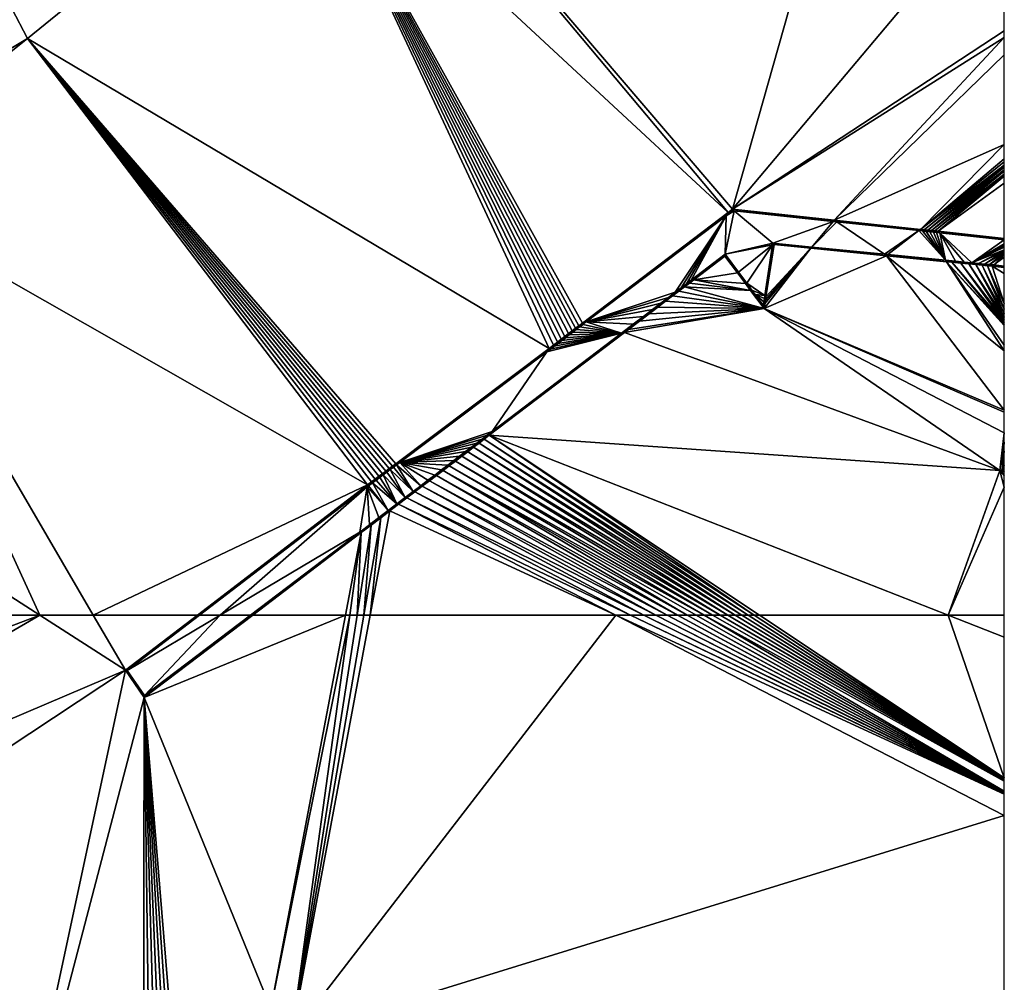
# Model space of a CAD drawing. Extents: x 1988 to 3037, y -3000 to -1952.
# Drawn here: x 2421 to 2500, y -2904 to -2827 of the extents above; entities that cross this region are included whole.
import ezdxf

# ---------------------------------------------------------------- set-up
doc = ezdxf.new("R2010")
doc.units = 0
doc.header["$MEASUREMENT"] = 0
doc.layers.add('Terraen', color=33, linetype='Continuous')
doc.layers.add('Terraen_vand', color=33, linetype='Continuous')

# ---------------------------------------------------------------- blocks, each defined once
blk = doc.blocks.new('1km_6222_575_Flyttet_X-573000m_Y-6225000m_ACAD_1_FMEBLOCK41')
at = {"layer": 'Terraen', "color": 9, "true_color": 0xbbbbbb}
for points in [[(40.657, -29.91, 0), (53.379, 15.047, 0), (10.456, 5.466, 0.434)], [(40.333, -30.156, 0), (10.456, 5.466, 0.434), (6.024, 1.65, 0.49)], [(40.657, -29.91, 0), (10.456, 5.466, 0.434), (40.333, -30.156, 0)], [(-15.95, -16.199, 0.631), (6.024, 1.65, 0.49), (-17.21, -13.791, 0.58)], [(25.944, -41.08, 0), (6.024, 1.65, 0.49), (-15.95, -16.199, 0.631)], [(28.613, -39.056, 0), (40.333, -30.156, 0), (6.024, 1.65, 0.49)], [(28.336, -39.265, 0), (28.613, -39.056, 0), (6.024, 1.65, 0.49)], [(28.071, -39.467, 0), (28.336, -39.265, 0), (6.024, 1.65, 0.49)], [(27.794, -39.677, 0), (28.071, -39.467, 0), (6.024, 1.65, 0.49)], [(27.503, -39.898, 0), (27.794, -39.677, 0), (6.024, 1.65, 0.49)], [(27.199, -40.129, 0), (27.503, -39.898, 0), (6.024, 1.65, 0.49)], [(26.907, -40.351, 0), (27.199, -40.129, 0), (6.024, 1.65, 0.49)], [(26.602, -40.582, 0), (26.907, -40.351, 0), (6.024, 1.65, 0.49)], [(26.282, -40.825, 0), (6.024, 1.65, 0.49), (25.944, -41.08, 0)], [(26.282, -40.825, 0), (26.602, -40.582, 0), (6.024, 1.65, 0.49)], [(-32.087, -25.838, 0.561), (-15.95, -16.199, 0.631), (-17.21, -13.791, 0.58)], [(-32.087, -25.838, 0.561), (-30.784, -28.038, 0.538), (-15.95, -16.199, 0.631)], [(11.36, -52.041, 0), (-15.95, -16.199, 0.631), (-30.784, -28.038, 0.538)], [(13.624, -50.34, 0), (25.944, -41.08, 0), (-15.95, -16.199, 0.631)], [(13.361, -50.537, 0), (13.624, -50.34, 0), (-15.95, -16.199, 0.631)], [(13.102, -50.731, 0), (13.361, -50.537, 0), (-15.95, -16.199, 0.631)], [(12.832, -50.935, 0), (13.102, -50.731, 0), (-15.95, -16.199, 0.631)], [(12.55, -51.147, 0), (12.832, -50.935, 0), (-15.95, -16.199, 0.631)], [(12.272, -51.356, 0), (12.55, -51.147, 0), (-15.95, -16.199, 0.631)], [(11.982, -51.574, 0), (12.272, -51.356, 0), (-15.95, -16.199, 0.631)], [(11.678, -51.802, 0), (11.982, -51.574, 0), (-15.95, -16.199, 0.631)], [(11.36, -52.041, 0), (11.678, -51.802, 0), (-15.95, -16.199, 0.631)], [(-14.964, -62.5, 0.075), (-30.784, -28.038, 0.538), (-47.638, -41.488, 0.434)], [(-14.964, -62.5, 0.075), (-10.666, -62.5, 0.061), (-30.784, -28.038, 0.538)], [(-10.666, -62.5, 0.061), (11.36, -52.041, 0), (-30.784, -28.038, 0.538)], [(40.806, -30.034, 0.669), (40.08, -33.527, 0.582), (43.912, -32.631, 0.584)], [(40.806, -30.034, 0.669), (40.151, -30.43, 0.669), (40.08, -33.527, 0.582)], [(40.413, -30.231, 0.668), (40.151, -30.43, 0.669), (40.806, -30.034, 0.669)], [(40.657, -29.91, 0), (40.333, -30.156, 0), (40.688, -30.022, 0.667)], [(40.413, -30.231, 0.668), (40.688, -30.022, 0.667), (40.333, -30.156, 0)], [(40.413, -30.231, 0.668), (40.806, -30.034, 0.669), (40.688, -30.022, 0.667)], [(40.657, -29.91, 0), (40.806, -30.034, 0.669), (48.845, -30.784, 0)], [(40.657, -29.91, 0), (40.688, -30.022, 0.667), (40.806, -30.034, 0.669)], [(40.806, -30.034, 0.669), (48.747, -30.882, 0.78), (48.845, -30.784, 0)], [(40.806, -30.034, 0.669), (43.912, -32.631, 0.584), (48.747, -30.882, 0.78)], [(28.613, -39.056, 0), (28.93, -38.95, 0.7), (40.333, -30.156, 0)], [(28.93, -38.95, 0.7), (40.151, -30.43, 0.669), (40.333, -30.156, 0)], [(36.066, -36.578, 0.577), (40.151, -30.43, 0.669), (28.93, -38.95, 0.7)], [(36.066, -36.578, 0.577), (36.553, -36.208, 0.578), (40.151, -30.43, 0.669)], [(36.553, -36.208, 0.578), (36.978, -35.884, 0.578), (40.151, -30.43, 0.669)], [(36.978, -35.884, 0.578), (37.35, -35.602, 0.579), (40.151, -30.43, 0.669)], [(40.151, -30.43, 0.669), (37.35, -35.602, 0.579), (40.08, -33.527, 0.582)], [(40.413, -30.231, 0.668), (40.333, -30.156, 0), (40.151, -30.43, 0.669)], [(48.845, -30.784, 0), (48.747, -30.882, 0.78), (49.036, -30.913, 0.784)], [(48.845, -30.784, 0), (49.036, -30.913, 0.784), (55.765, -31.524, 0)], [(43.912, -32.631, 0.584), (47.034, -32.939, 0.647), (48.747, -30.882, 0.78)], [(49.036, -30.913, 0.784), (48.747, -30.882, 0.78), (47.034, -32.939, 0.647)], [(52.881, -33.517, 0.764), (49.036, -30.913, 0.784), (47.034, -32.939, 0.647)], [(55.629, -31.618, 0.876), (55.765, -31.524, 0), (49.036, -30.913, 0.784)], [(52.881, -33.517, 0.764), (55.629, -31.618, 0.876), (49.036, -30.913, 0.784)], [(52.881, -33.517, 0.764), (53.158, -33.544, 0.769), (55.629, -31.618, 0.876)], [(55.629, -31.618, 0.876), (53.158, -33.544, 0.769), (57.781, -34.001, 0.862)], [(55.629, -31.618, 0.876), (55.935, -31.65, 0.88), (55.765, -31.524, 0)], [(55.629, -31.618, 0.876), (57.781, -34.001, 0.862), (55.935, -31.65, 0.88)], [(55.765, -31.524, 0), (55.935, -31.65, 0.88), (56.067, -31.556, 0)], [(55.935, -31.65, 0.88), (56.222, -31.681, 0.884), (56.067, -31.556, 0)], [(56.067, -31.556, 0), (56.222, -31.681, 0.884), (56.35, -31.586, 0)], [(56.222, -31.681, 0.884), (56.521, -31.713, 0.888), (56.35, -31.586, 0)], [(56.35, -31.586, 0), (56.521, -31.713, 0.888), (56.645, -31.618, 0)], [(56.521, -31.713, 0.888), (56.802, -31.743, 0.892), (56.645, -31.618, 0)], [(56.645, -31.618, 0), (56.802, -31.743, 0.892), (56.922, -31.647, 0)], [(57.781, -34.001, 0.862), (56.222, -31.681, 0.884), (55.935, -31.65, 0.88)], [(57.781, -34.001, 0.862), (56.521, -31.713, 0.888), (56.222, -31.681, 0.884)], [(57.781, -34.001, 0.862), (56.802, -31.743, 0.892), (56.521, -31.713, 0.888)], [(56.802, -31.743, 0.892), (57.066, -31.771, 0.896), (56.922, -31.647, 0)], [(57.781, -34.001, 0.862), (57.066, -31.771, 0.896), (56.802, -31.743, 0.892)], [(56.922, -31.647, 0), (57.066, -31.771, 0.896), (57.182, -31.675, 0)], [(57.066, -31.771, 0.896), (57.313, -31.797, 0.899), (57.182, -31.675, 0)], [(57.781, -34.001, 0.862), (57.313, -31.797, 0.899), (57.066, -31.771, 0.896)], [(62.5, -32.243, 0), (57.182, -31.675, 0), (62.5, -32.343, 0.897)], [(62.5, -32.343, 0.897), (57.182, -31.675, 0), (57.313, -31.797, 0.899)], [(62.5, -32.343, 0.897), (57.313, -31.797, 0.899), (62.5, -32.352, 0.971)], [(62.5, -32.352, 0.971), (57.313, -31.797, 0.899), (59.898, -34.21, 0.904)], [(59.286, -34.15, 0.892), (59.898, -34.21, 0.904), (57.313, -31.797, 0.899)], [(58.585, -34.08, 0.878), (59.286, -34.15, 0.892), (57.313, -31.797, 0.899)], [(57.781, -34.001, 0.862), (58.585, -34.08, 0.878), (57.313, -31.797, 0.899)], [(62.5, -32.352, 0.971), (59.898, -34.21, 0.904), (62.5, -32.684, 0.967)], [(43.891, -32.771, 0.584), (43.912, -32.631, 0.584), (40.08, -33.527, 0.582)], [(43.891, -32.771, 0.584), (40.08, -33.527, 0.582), (41.163, -34.969, 0.582)], [(43.891, -32.771, 0.584), (41.163, -34.969, 0.582), (41.815, -35.836, 0.581)], [(43.891, -32.771, 0.584), (41.815, -35.836, 0.581), (43.264, -36.838, 0.582)], [(44.003, -32.749, 0), (43.891, -32.771, 0.584), (43.264, -36.838, 0.582)], [(44.003, -32.749, 0), (43.264, -36.838, 0.582), (43.358, -36.936, 0)], [(44.003, -32.749, 0), (43.912, -32.631, 0.584), (43.891, -32.771, 0.584)], [(44.003, -32.749, 0), (47.034, -32.939, 0.647), (43.912, -32.631, 0.584)], [(44.003, -32.749, 0), (46.95, -33.04, 0), (47.034, -32.939, 0.647)], [(52.881, -33.517, 0.764), (47.034, -32.939, 0.647), (46.95, -33.04, 0)], [(52.881, -33.517, 0.764), (46.95, -33.04, 0), (53.035, -33.641, 0)], [(62.5, -32.684, 0.967), (59.898, -34.21, 0.904), (62.5, -32.754, 0.966)], [(62.5, -32.754, 0.966), (59.898, -34.21, 0.904), (62.5, -32.823, 0.966)], [(62.5, -32.823, 0.966), (59.898, -34.21, 0.904), (62.5, -32.891, 0.965)], [(62.5, -32.891, 0.965), (59.898, -34.21, 0.904), (62.5, -32.957, 0.965)], [(62.5, -32.957, 0.965), (59.898, -34.21, 0.904), (62.5, -33.162, 0.964)], [(62.5, -33.162, 0.964), (59.898, -34.21, 0.904), (60.433, -34.263, 0.915)], [(62.5, -33.162, 0.964), (60.433, -34.263, 0.915), (62.5, -33.279, 0.963)], [(37.35, -35.602, 0.579), (37.575, -35.567, 0), (40.08, -33.527, 0.582)], [(40.059, -33.679, 0), (40.08, -33.527, 0.582), (37.575, -35.567, 0)], [(40.059, -33.679, 0), (41.163, -34.969, 0.582), (40.08, -33.527, 0.582)], [(40.059, -33.679, 0), (41.066, -35.019, 0), (41.163, -34.969, 0.582)], [(52.881, -33.517, 0.764), (53.035, -33.641, 0), (53.158, -33.544, 0.769)], [(57.862, -34.117, 0), (53.158, -33.544, 0.769), (53.035, -33.641, 0)], [(57.781, -34.001, 0.862), (53.158, -33.544, 0.769), (57.862, -34.117, 0)], [(57.781, -34.001, 0.862), (58.281, -34.159, 0), (58.585, -34.08, 0.878)], [(57.781, -34.001, 0.862), (57.862, -34.117, 0), (58.281, -34.159, 0)], [(62.5, -33.279, 0.963), (60.433, -34.263, 0.915), (60.9, -34.309, 0.924)], [(62.5, -33.279, 0.963), (60.9, -34.309, 0.924), (62.5, -33.413, 0.962)], [(62.5, -33.413, 0.962), (60.9, -34.309, 0.924), (61.307, -34.349, 0.933)], [(62.5, -33.413, 0.962), (61.307, -34.349, 0.933), (62.5, -33.566, 0.962)], [(62.5, -33.566, 0.962), (61.307, -34.349, 0.933), (61.663, -34.384, 0.94)], [(62.5, -33.566, 0.962), (61.663, -34.384, 0.94), (62.5, -33.742, 0.961)], [(62.5, -34.467, 0.956), (62.5, -33.742, 0.961), (61.663, -34.384, 0.94)], [(58.281, -34.159, 0), (59.019, -34.232, 0), (58.585, -34.08, 0.878)], [(58.585, -34.08, 0.878), (59.019, -34.232, 0), (59.286, -34.15, 0.892)], [(59.019, -34.232, 0), (59.663, -34.295, 0), (59.286, -34.15, 0.892)], [(59.286, -34.15, 0.892), (59.663, -34.295, 0), (59.898, -34.21, 0.904)], [(59.663, -34.295, 0), (60.225, -34.351, 0), (59.898, -34.21, 0.904)], [(59.898, -34.21, 0.904), (60.225, -34.351, 0), (60.433, -34.263, 0.915)], [(60.225, -34.351, 0), (60.716, -34.399, 0), (60.433, -34.263, 0.915)], [(60.433, -34.263, 0.915), (60.716, -34.399, 0), (60.9, -34.309, 0.924)], [(60.716, -34.399, 0), (61.145, -34.442, 0), (60.9, -34.309, 0.924)], [(60.9, -34.309, 0.924), (61.145, -34.442, 0), (61.307, -34.349, 0.933)], [(61.145, -34.442, 0), (61.519, -34.479, 0), (61.307, -34.349, 0.933)], [(61.307, -34.349, 0.933), (61.519, -34.479, 0), (61.663, -34.384, 0.94)], [(62.5, -34.576, 0), (61.663, -34.384, 0.94), (61.519, -34.479, 0)], [(62.5, -34.576, 0), (62.5, -34.52, 0.477), (61.663, -34.384, 0.94)], [(62.5, -34.52, 0.477), (62.5, -34.467, 0.956), (61.663, -34.384, 0.94)], [(37.226, -35.832, 0), (37.575, -35.567, 0), (37.35, -35.602, 0.579)], [(41.163, -34.969, 0.582), (41.066, -35.019, 0), (41.711, -35.878, 0)], [(41.163, -34.969, 0.582), (41.711, -35.878, 0), (41.815, -35.836, 0.581)], [(36.066, -36.578, 0.577), (36.368, -36.484, 0), (36.553, -36.208, 0.578)], [(36.368, -36.484, 0), (36.825, -36.136, 0), (36.553, -36.208, 0.578)], [(36.553, -36.208, 0.578), (36.825, -36.136, 0), (36.978, -35.884, 0.578)], [(36.825, -36.136, 0), (37.226, -35.832, 0), (36.978, -35.884, 0.578)], [(36.978, -35.884, 0.578), (37.226, -35.832, 0), (37.35, -35.602, 0.579)], [(41.815, -35.836, 0.581), (41.711, -35.878, 0), (42.124, -36.428, 0)], [(41.815, -35.836, 0.581), (42.124, -36.428, 0), (42.232, -36.392, 0.581)], [(43.264, -36.838, 0.582), (41.815, -35.836, 0.581), (42.232, -36.392, 0.581)], [(35.525, -36.989, 0.576), (36.066, -36.578, 0.577), (28.93, -38.95, 0.7)], [(34.924, -37.446, 0.576), (35.525, -36.989, 0.576), (28.93, -38.95, 0.7)], [(34.924, -37.446, 0.576), (35.295, -37.299, 0), (35.525, -36.989, 0.576)], [(35.295, -37.299, 0), (35.86, -36.87, 0), (35.525, -36.989, 0.576)], [(35.525, -36.989, 0.576), (35.86, -36.87, 0), (36.066, -36.578, 0.577)], [(35.86, -36.87, 0), (36.368, -36.484, 0), (36.066, -36.578, 0.577)], [(42.232, -36.392, 0.581), (42.124, -36.428, 0), (42.499, -36.748, 0.581)], [(43.213, -37.878, 0), (42.499, -36.748, 0.581), (42.124, -36.428, 0)], [(43.264, -36.838, 0.582), (42.232, -36.392, 0.581), (42.499, -36.748, 0.581)], [(43.227, -37.078, 0.582), (43.264, -36.838, 0.582), (42.499, -36.748, 0.581)], [(43.188, -37.335, 0.581), (42.499, -36.748, 0.581), (43.146, -37.608, 0.581)], [(43.188, -37.335, 0.581), (43.227, -37.078, 0.582), (42.499, -36.748, 0.581)], [(43.213, -37.878, 0), (43.146, -37.608, 0.581), (42.499, -36.748, 0.581)], [(43.188, -37.335, 0.581), (43.32, -37.183, 0), (43.227, -37.078, 0.582)], [(43.227, -37.078, 0.582), (43.358, -36.936, 0), (43.264, -36.838, 0.582)], [(43.32, -37.183, 0), (43.358, -36.936, 0), (43.227, -37.078, 0.582)], [(34.255, -37.954, 0.575), (34.924, -37.446, 0.576), (28.93, -38.95, 0.7)], [(33.512, -38.519, 0.574), (34.255, -37.954, 0.575), (28.93, -38.95, 0.7)], [(33.512, -38.519, 0.574), (33.969, -38.308, 0), (34.255, -37.954, 0.575)], [(33.969, -38.308, 0), (34.667, -37.777, 0), (34.255, -37.954, 0.575)], [(34.255, -37.954, 0.575), (34.667, -37.777, 0), (34.924, -37.446, 0.576)], [(34.667, -37.777, 0), (35.295, -37.299, 0), (34.924, -37.446, 0.576)], [(43.28, -37.447, 0), (43.188, -37.335, 0.581), (43.146, -37.608, 0.581)], [(43.213, -37.878, 0), (43.28, -37.447, 0), (43.146, -37.608, 0.581)], [(43.28, -37.447, 0), (43.32, -37.183, 0), (43.188, -37.335, 0.581)], [(32.686, -39.147, 0.573), (33.512, -38.519, 0.574), (28.93, -38.95, 0.7)], [(32.686, -39.147, 0.573), (33.192, -38.898, 0), (33.512, -38.519, 0.574)], [(33.192, -38.898, 0), (33.969, -38.308, 0), (33.512, -38.519, 0.574)], [(27.794, -39.677, 0), (28.123, -39.563, 0.702), (28.071, -39.467, 0)], [(28.071, -39.467, 0), (28.389, -39.361, 0.701), (28.336, -39.265, 0)], [(28.123, -39.563, 0.702), (28.389, -39.361, 0.701), (28.071, -39.467, 0)], [(28.123, -39.563, 0.702), (31.767, -39.846, 0.572), (28.389, -39.361, 0.701)], [(28.336, -39.265, 0), (28.665, -39.151, 0.7), (28.613, -39.056, 0)], [(28.389, -39.361, 0.701), (28.665, -39.151, 0.7), (28.336, -39.265, 0)], [(28.389, -39.361, 0.701), (31.767, -39.846, 0.572), (28.665, -39.151, 0.7)], [(28.665, -39.151, 0.7), (28.93, -38.95, 0.7), (28.613, -39.056, 0)], [(28.665, -39.151, 0.7), (31.767, -39.846, 0.572), (28.93, -38.95, 0.7)], [(32.686, -39.147, 0.573), (28.93, -38.95, 0.7), (31.767, -39.846, 0.572)], [(32.329, -39.554, 0), (32.686, -39.147, 0.573), (31.767, -39.846, 0.572)], [(32.329, -39.554, 0), (33.192, -38.898, 0), (32.686, -39.147, 0.573)], [(31.997, -39.806, 0), (21.356, -47.759, 0.56), (21.135, -48.063, 0)], [(31.997, -39.806, 0), (31.767, -39.846, 0.572), (21.356, -47.759, 0.56)], [(21.356, -47.759, 0.56), (31.767, -39.846, 0.572), (25.752, -41.359, 0.707)], [(26.044, -41.139, 0.707), (25.752, -41.359, 0.707), (31.767, -39.846, 0.572)], [(26.044, -41.139, 0.707), (31.767, -39.846, 0.572), (26.347, -40.911, 0.707)], [(26.65, -40.681, 0.706), (26.347, -40.911, 0.707), (31.767, -39.846, 0.572)], [(26.65, -40.681, 0.706), (31.767, -39.846, 0.572), (26.956, -40.449, 0.705)], [(26.907, -40.351, 0), (27.249, -40.227, 0.704), (27.199, -40.129, 0)], [(26.956, -40.449, 0.705), (27.249, -40.227, 0.704), (26.907, -40.351, 0)], [(26.956, -40.449, 0.705), (31.767, -39.846, 0.572), (27.249, -40.227, 0.704)], [(27.199, -40.129, 0), (27.553, -39.995, 0.703), (27.503, -39.898, 0)], [(27.249, -40.227, 0.704), (27.553, -39.995, 0.703), (27.199, -40.129, 0)], [(27.249, -40.227, 0.704), (31.767, -39.846, 0.572), (27.553, -39.995, 0.703)], [(27.503, -39.898, 0), (27.845, -39.774, 0.703), (27.794, -39.677, 0)], [(27.553, -39.995, 0.703), (27.845, -39.774, 0.703), (27.503, -39.898, 0)], [(27.553, -39.995, 0.703), (31.767, -39.846, 0.572), (27.845, -39.774, 0.703)], [(27.845, -39.774, 0.703), (28.123, -39.563, 0.702), (27.794, -39.677, 0)], [(27.845, -39.774, 0.703), (31.767, -39.846, 0.572), (28.123, -39.563, 0.702)], [(32.329, -39.554, 0), (31.767, -39.846, 0.572), (31.997, -39.806, 0)], [(13.624, -50.34, 0), (13.947, -50.232, 0.721), (25.944, -41.08, 0)], [(13.947, -50.232, 0.721), (25.752, -41.359, 0.707), (25.944, -41.08, 0)], [(26.044, -41.139, 0.707), (25.944, -41.08, 0), (25.752, -41.359, 0.707)], [(26.282, -40.825, 0), (25.944, -41.08, 0), (26.044, -41.139, 0.707)], [(26.282, -40.825, 0), (26.044, -41.139, 0.707), (26.347, -40.911, 0.707)], [(26.282, -40.825, 0), (26.65, -40.681, 0.706), (26.602, -40.582, 0)], [(26.282, -40.825, 0), (26.347, -40.911, 0.707), (26.65, -40.681, 0.706)], [(26.602, -40.582, 0), (26.956, -40.449, 0.705), (26.907, -40.351, 0)], [(26.65, -40.681, 0.706), (26.956, -40.449, 0.705), (26.602, -40.582, 0)], [(-55.633, -62.5, 0.253), (-14.964, -62.5, 0.075), (-47.638, -41.488, 0.434)], [(21.356, -47.759, 0.56), (25.752, -41.359, 0.707), (13.947, -50.232, 0.721)], [(20.971, -48.051, 0.559), (21.356, -47.759, 0.56), (13.947, -50.232, 0.721)], [(20.567, -48.358, 0.559), (20.971, -48.051, 0.559), (13.947, -50.232, 0.721)], [(20.567, -48.358, 0.559), (20.732, -48.368, 0), (20.971, -48.051, 0.559)], [(20.732, -48.368, 0), (21.135, -48.063, 0), (20.971, -48.051, 0.559)], [(20.971, -48.051, 0.559), (21.135, -48.063, 0), (21.356, -47.759, 0.56)], [(62.5, -47.859, 0), (62.149, -50.88, 0), (62.5, -48.61, 0.508)], [(20.144, -48.68, 0.558), (20.567, -48.358, 0.559), (13.947, -50.232, 0.721)], [(19.7, -49.017, 0.558), (20.144, -48.68, 0.558), (13.947, -50.232, 0.721)], [(19.234, -49.371, 0.557), (19.7, -49.017, 0.558), (13.947, -50.232, 0.721)], [(19.234, -49.371, 0.557), (19.405, -49.377, 0), (19.7, -49.017, 0.558)], [(19.405, -49.377, 0), (19.868, -49.025, 0), (19.7, -49.017, 0.558)], [(19.7, -49.017, 0.558), (19.868, -49.025, 0), (20.144, -48.68, 0.558)], [(19.868, -49.025, 0), (20.311, -48.689, 0), (20.144, -48.68, 0.558)], [(20.144, -48.68, 0.558), (20.311, -48.689, 0), (20.567, -48.358, 0.559)], [(20.311, -48.689, 0), (20.732, -48.368, 0), (20.567, -48.358, 0.559)], [(62.149, -50.88, 0), (62.325, -50.826, 0.989), (62.5, -48.61, 0.508)], [(62.5, -48.61, 0.508), (62.325, -50.826, 0.989), (62.5, -49.322, 0.99)], [(18.746, -49.742, 0.556), (19.234, -49.371, 0.557), (13.947, -50.232, 0.721)], [(18.284, -50.094, 0.556), (18.746, -49.742, 0.556), (13.947, -50.232, 0.721)], [(18.284, -50.094, 0.556), (18.409, -50.134, 0), (18.746, -49.742, 0.556)], [(18.409, -50.134, 0), (18.919, -49.747, 0), (18.746, -49.742, 0.556)], [(18.746, -49.742, 0.556), (18.919, -49.747, 0), (19.234, -49.371, 0.557)], [(18.919, -49.747, 0), (19.405, -49.377, 0), (19.234, -49.371, 0.557)], [(62.5, -50.476, 0.991), (62.5, -49.322, 0.99), (62.325, -50.826, 0.989)], [(13.172, -50.814, 0.722), (13.361, -50.537, 0), (13.102, -50.731, 0)], [(13.172, -50.814, 0.722), (13.431, -50.62, 0.722), (13.361, -50.537, 0)], [(13.431, -50.62, 0.722), (13.624, -50.34, 0), (13.361, -50.537, 0)], [(13.431, -50.62, 0.722), (13.695, -50.421, 0.721), (13.624, -50.34, 0)], [(15.016, -52.578, 0.552), (13.695, -50.421, 0.721), (13.431, -50.62, 0.722)], [(13.695, -50.421, 0.721), (13.947, -50.232, 0.721), (13.624, -50.34, 0)], [(15.625, -52.115, 0.553), (13.947, -50.232, 0.721), (13.695, -50.421, 0.721)], [(15.016, -52.578, 0.552), (15.625, -52.115, 0.553), (13.695, -50.421, 0.721)], [(17.8, -50.461, 0.555), (18.284, -50.094, 0.556), (13.947, -50.232, 0.721)], [(17.293, -50.847, 0.555), (17.8, -50.461, 0.555), (13.947, -50.232, 0.721)], [(16.763, -51.25, 0.554), (17.293, -50.847, 0.555), (13.947, -50.232, 0.721)], [(16.207, -51.672, 0.553), (16.763, -51.25, 0.554), (13.947, -50.232, 0.721)], [(15.625, -52.115, 0.553), (16.207, -51.672, 0.553), (13.947, -50.232, 0.721)], [(17.293, -50.847, 0.555), (17.421, -50.885, 0), (17.8, -50.461, 0.555)], [(17.421, -50.885, 0), (17.926, -50.501, 0), (17.8, -50.461, 0.555)], [(17.8, -50.461, 0.555), (17.926, -50.501, 0), (18.284, -50.094, 0.556)], [(17.926, -50.501, 0), (18.409, -50.134, 0), (18.284, -50.094, 0.556)], [(62.5, -50.787, 0.989), (62.5, -50.476, 0.991), (62.325, -50.826, 0.989)], [(12.049, -51.659, 0.723), (12.272, -51.356, 0), (11.982, -51.574, 0)], [(12.049, -51.659, 0.723), (12.34, -51.44, 0.723), (12.272, -51.356, 0)], [(12.34, -51.44, 0.723), (12.55, -51.147, 0), (12.272, -51.356, 0)], [(12.34, -51.44, 0.723), (12.618, -51.231, 0.723), (12.55, -51.147, 0)], [(13.71, -53.57, 0.55), (12.618, -51.231, 0.723), (12.34, -51.44, 0.723)], [(12.618, -51.231, 0.723), (12.832, -50.935, 0), (12.55, -51.147, 0)], [(12.618, -51.231, 0.723), (12.901, -51.018, 0.722), (12.832, -50.935, 0)], [(14.378, -53.063, 0.551), (12.901, -51.018, 0.722), (12.618, -51.231, 0.723)], [(13.71, -53.57, 0.55), (14.378, -53.063, 0.551), (12.618, -51.231, 0.723)], [(12.901, -51.018, 0.722), (13.102, -50.731, 0), (12.832, -50.935, 0)], [(12.901, -51.018, 0.722), (13.172, -50.814, 0.722), (13.102, -50.731, 0)], [(14.378, -53.063, 0.551), (13.172, -50.814, 0.722), (12.901, -51.018, 0.722)], [(15.016, -52.578, 0.552), (13.431, -50.62, 0.722), (13.172, -50.814, 0.722)], [(14.378, -53.063, 0.551), (15.016, -52.578, 0.552), (13.172, -50.814, 0.722)], [(16.207, -51.672, 0.553), (16.337, -51.709, 0), (16.763, -51.25, 0.554)], [(16.337, -51.709, 0), (16.891, -51.288, 0), (16.763, -51.25, 0.554)], [(16.763, -51.25, 0.554), (16.891, -51.288, 0), (17.293, -50.847, 0.555)], [(16.891, -51.288, 0), (17.421, -50.885, 0), (17.293, -50.847, 0.555)], [(62.5, -51.03, 0.987), (62.325, -50.826, 0.989), (62.149, -50.88, 0)], [(62.5, -51.03, 0.987), (62.149, -50.88, 0), (62.5, -51.036, 0.965)], [(62.5, -51.036, 0.965), (62.149, -50.88, 0), (62.5, -51.29, 0)], [(62.5, -51.03, 0.987), (62.5, -50.787, 0.989), (62.325, -50.826, 0.989)], [(-10.666, -62.5, 0.061), (-2.303, -62.5, 0), (11.36, -52.041, 0)], [(-2.303, -62.5, 0), (-2.25, -62.5, 0.217), (11.36, -52.041, 0)], [(-2.25, -62.5, 0.217), (11.335, -52.197, 0.723), (11.36, -52.041, 0)], [(11.36, -52.041, 0), (11.335, -52.197, 0.723), (11.426, -52.127, 0.724)], [(13.01, -54.102, 0.55), (11.426, -52.127, 0.724), (11.335, -52.197, 0.723)], [(11.36, -52.041, 0), (11.426, -52.127, 0.724), (11.678, -51.802, 0)], [(11.744, -51.887, 0.724), (11.678, -51.802, 0), (11.426, -52.127, 0.724)], [(13.01, -54.102, 0.55), (11.744, -51.887, 0.724), (11.426, -52.127, 0.724)], [(11.744, -51.887, 0.724), (11.982, -51.574, 0), (11.678, -51.802, 0)], [(11.744, -51.887, 0.724), (12.049, -51.659, 0.723), (11.982, -51.574, 0)], [(13.71, -53.57, 0.55), (12.049, -51.659, 0.723), (11.744, -51.887, 0.724)], [(13.01, -54.102, 0.55), (13.71, -53.57, 0.55), (11.744, -51.887, 0.724)], [(13.71, -53.57, 0.55), (12.34, -51.44, 0.723), (12.049, -51.659, 0.723)], [(15.016, -52.578, 0.552), (15.149, -52.612, 0), (15.625, -52.115, 0.553)], [(15.149, -52.612, 0), (15.757, -52.15, 0), (15.625, -52.115, 0.553)], [(15.625, -52.115, 0.553), (15.757, -52.15, 0), (16.207, -51.672, 0.553)], [(15.757, -52.15, 0), (16.337, -51.709, 0), (16.207, -51.672, 0.553)], [(-2.25, -62.5, 0.217), (-2.126, -62.5, 0.586), (11.335, -52.197, 0.723)], [(-0.466, -62.5, 0.534), (11.335, -52.197, 0.723), (-2.126, -62.5, 0.586)], [(-0.466, -62.5, 0.534), (10.735, -55.832, 0.547), (11.335, -52.197, 0.723)], [(11.511, -55.242, 0.548), (11.335, -52.197, 0.723), (10.735, -55.832, 0.547)], [(12.278, -54.659, 0.549), (13.01, -54.102, 0.55), (11.335, -52.197, 0.723)], [(11.511, -55.242, 0.548), (12.278, -54.659, 0.549), (11.335, -52.197, 0.723)], [(14.378, -53.063, 0.551), (14.513, -53.096, 0), (15.016, -52.578, 0.552)], [(14.513, -53.096, 0), (15.149, -52.612, 0), (15.016, -52.578, 0.552)], [(13.01, -54.102, 0.55), (13.149, -54.132, 0), (13.71, -53.57, 0.55)], [(13.149, -54.132, 0), (13.847, -53.602, 0), (13.71, -53.57, 0.55)], [(13.71, -53.57, 0.55), (13.847, -53.602, 0), (14.378, -53.063, 0.551)], [(13.847, -53.602, 0), (14.513, -53.096, 0), (14.378, -53.063, 0.551)], [(12.278, -54.659, 0.549), (12.418, -54.688, 0), (13.01, -54.102, 0.55)], [(12.418, -54.688, 0), (13.149, -54.132, 0), (13.01, -54.102, 0.55)], [(10.852, -55.878, 0), (11.511, -55.242, 0.548), (10.735, -55.832, 0.547)], [(10.852, -55.878, 0), (11.653, -55.269, 0), (11.511, -55.242, 0.548)], [(11.511, -55.242, 0.548), (11.653, -55.269, 0), (12.278, -54.659, 0.549)], [(11.653, -55.269, 0), (12.418, -54.688, 0), (12.278, -54.659, 0.549)], [(-0.466, -62.5, 0.534), (1.962, -62.5, 0.536), (10.735, -55.832, 0.547)], [(2.05, -62.5, 0.266), (10.735, -55.832, 0.547), (1.962, -62.5, 0.536)], [(2.05, -62.5, 0.266), (10.852, -55.878, 0), (10.735, -55.832, 0.547)], [(2.05, -62.5, 0.266), (2.14, -62.5, 0), (10.852, -55.878, 0)]]:
    blk.add_polyline3d(points, close=True, dxfattribs=at)
blk = doc.blocks.new('1km_6222_575_Flyttet_X-573000m_Y-6225000m_ACAD_1_FMEBLOCK64')
at = {"layer": 'Terraen_vand', "color": 132, "true_color": 0x00ced1}
for points in [[(45.942, 5.842, 0), (36.821, 24.838, 0), (24.099, -20.118, 0)], [(45.942, -5.785, 0), (45.942, 5.842, 0), (24.099, -20.118, 0)], [(45.942, -5.785, 0), (24.099, -20.118, 0), (45.942, -6.31, 0)], [(45.942, -6.31, 0), (24.099, -20.118, 0), (32.287, -20.993, 0)], [(45.942, -6.31, 0), (32.287, -20.993, 0), (45.942, -7.723, 0)], [(45.942, -7.723, 0), (32.287, -20.993, 0), (45.942, -14.91, 0)], [(45.942, -14.91, 0), (32.287, -20.993, 0), (39.207, -21.732, 0)], [(45.942, -14.91, 0), (39.207, -21.732, 0), (45.942, -16.068, 0)], [(45.942, -16.068, 0), (39.207, -21.732, 0), (45.942, -16.302, 0)], [(45.942, -16.302, 0), (39.207, -21.732, 0), (45.942, -16.565, 0)], [(45.942, -16.565, 0), (39.207, -21.732, 0), (39.509, -21.764, 0)], [(45.942, -16.565, 0), (39.509, -21.764, 0), (45.942, -16.645, 0)], [(45.942, -16.645, 0), (39.509, -21.764, 0), (39.792, -21.795, 0)], [(45.942, -16.645, 0), (39.792, -21.795, 0), (45.942, -16.726, 0)], [(45.942, -16.726, 0), (39.792, -21.795, 0), (45.942, -16.96, 0)], [(45.942, -16.96, 0), (39.792, -21.795, 0), (40.087, -21.826, 0)], [(45.942, -16.96, 0), (40.087, -21.826, 0), (45.942, -17.045, 0)], [(45.942, -17.045, 0), (40.087, -21.826, 0), (45.942, -17.304, 0)], [(45.942, -17.304, 0), (40.087, -21.826, 0), (40.364, -21.856, 0)], [(45.942, -17.304, 0), (40.364, -21.856, 0), (45.942, -17.384, 0)], [(45.942, -17.384, 0), (40.364, -21.856, 0), (40.624, -21.883, 0)], [(45.942, -17.384, 0), (40.624, -21.883, 0), (45.942, -17.464, 0)], [(45.942, -17.464, 0), (40.624, -21.883, 0), (45.942, -18.01, 0)], [(45.942, -18.01, 0), (40.624, -21.883, 0), (45.942, -22.452, 0)], [(30.392, -23.248, 0), (26.722, -27.656, 0), (26.655, -28.086, 0)], [(36.477, -23.849, 0), (30.392, -23.248, 0), (26.655, -28.086, 0)], [(30.392, -23.248, 0), (26.762, -27.392, 0), (26.722, -27.656, 0)], [(30.392, -23.248, 0), (26.8, -27.145, 0), (26.762, -27.392, 0)], [(27.445, -22.957, 0), (26.8, -27.145, 0), (30.392, -23.248, 0)], [(23.501, -23.887, 0), (21.017, -25.775, 0), (24.508, -25.228, 0)], [(45.942, -36.243, 0), (36.477, -23.849, 0), (26.655, -28.086, 0)], [(45.942, -31.476, 0), (41.304, -24.326, 0), (36.477, -23.849, 0)], [(45.942, -36.243, 0), (45.942, -31.476, 0), (36.477, -23.849, 0)], [(45.942, -29.441, 0), (45.942, -29.367, 0), (41.304, -24.326, 0)], [(45.942, -29.367, 0), (41.723, -24.367, 0), (41.304, -24.326, 0)], [(45.942, -31.476, 0), (45.942, -31.028, 0), (41.304, -24.326, 0)], [(45.942, -31.028, 0), (45.942, -29.441, 0), (41.304, -24.326, 0)], [(45.942, -29.367, 0), (45.942, -29.204, 0), (41.723, -24.367, 0)], [(45.942, -29.204, 0), (42.461, -24.44, 0), (41.723, -24.367, 0)], [(45.942, -29.204, 0), (45.942, -29.009, 0), (42.461, -24.44, 0)], [(45.942, -29.009, 0), (43.105, -24.504, 0), (42.461, -24.44, 0)], [(45.942, -29.009, 0), (45.942, -28.774, 0), (43.105, -24.504, 0)], [(45.942, -28.774, 0), (43.667, -24.559, 0), (43.105, -24.504, 0)], [(24.508, -25.228, 0), (21.017, -25.775, 0), (25.153, -26.086, 0)], [(45.942, -28.774, 0), (45.942, -28.487, 0), (43.667, -24.559, 0)], [(45.942, -28.487, 0), (44.158, -24.608, 0), (43.667, -24.559, 0)], [(45.942, -28.487, 0), (45.942, -28.135, 0), (44.158, -24.608, 0)], [(45.942, -28.135, 0), (44.586, -24.65, 0), (44.158, -24.608, 0)], [(45.942, -28.135, 0), (45.942, -27.696, 0), (44.586, -24.65, 0)], [(45.942, -27.696, 0), (44.961, -24.687, 0), (44.586, -24.65, 0)], [(45.942, -25.288, 0), (45.942, -24.784, 0), (44.961, -24.687, 0)], [(45.942, -27.696, 0), (45.942, -25.288, 0), (44.961, -24.687, 0)], [(25.566, -26.636, 0), (20.668, -26.041, 0), (20.267, -26.345, 0)], [(25.566, -26.636, 0), (21.017, -25.775, 0), (20.668, -26.041, 0)], [(25.153, -26.086, 0), (21.017, -25.775, 0), (25.566, -26.636, 0)], [(26.655, -28.086, 0), (19.81, -26.692, 0), (19.302, -27.078, 0)], [(26.655, -28.086, 0), (20.267, -26.345, 0), (19.81, -26.692, 0)], [(26.655, -28.086, 0), (25.566, -26.636, 0), (20.267, -26.345, 0)], [(26.655, -28.086, 0), (18.737, -27.508, 0), (18.109, -27.985, 0)], [(26.655, -28.086, 0), (19.302, -27.078, 0), (18.737, -27.508, 0)], [(26.655, -28.086, 0), (15.771, -29.762, 0), (15.439, -30.014, 0)], [(45.591, -41.088, 0), (26.655, -28.086, 0), (15.439, -30.014, 0)], [(26.655, -28.086, 0), (16.634, -29.106, 0), (15.771, -29.762, 0)], [(26.655, -28.086, 0), (17.411, -28.516, 0), (16.634, -29.106, 0)], [(26.655, -28.086, 0), (18.109, -27.985, 0), (17.411, -28.516, 0)], [(45.942, -36.404, 0), (45.942, -36.243, 0), (26.655, -28.086, 0)], [(45.942, -36.404, 0), (26.655, -28.086, 0), (45.942, -38.067, 0)], [(26.655, -28.086, 0), (45.591, -41.088, 0), (45.942, -38.067, 0)], [(45.591, -41.088, 0), (15.439, -30.014, 0), (4.576, -38.271, 0)], [(25.375, -52.709, 0), (4.174, -38.577, 0), (3.753, -38.897, 0)], [(4.576, -38.271, 0), (4.174, -38.577, 0), (25.845, -52.709, 0)], [(25.375, -52.709, 0), (25.845, -52.709, 0), (4.174, -38.577, 0)], [(4.576, -38.271, 0), (41.445, -52.709, 0), (45.591, -41.088, 0)], [(26.283, -52.709, 0), (41.445, -52.709, 0), (4.576, -38.271, 0)], [(26.283, -52.709, 0), (4.576, -38.271, 0), (25.845, -52.709, 0)], [(24.33, -52.709, 0), (3.31, -39.233, 0), (2.847, -39.586, 0)], [(24.871, -52.709, 0), (3.753, -38.897, 0), (3.31, -39.233, 0)], [(24.33, -52.709, 0), (24.871, -52.709, 0), (3.31, -39.233, 0)], [(24.871, -52.709, 0), (25.375, -52.709, 0), (3.753, -38.897, 0)], [(23.119, -52.709, 0), (2.361, -39.955, 0), (1.851, -40.343, 0)], [(2.847, -39.586, 0), (2.361, -39.955, 0), (23.747, -52.709, 0)], [(23.119, -52.709, 0), (23.747, -52.709, 0), (2.361, -39.955, 0)], [(24.33, -52.709, 0), (2.847, -39.586, 0), (23.747, -52.709, 0)], [(0.863, -41.094, 0), (0.333, -41.496, 0), (20.476, -52.709, 0)], [(1.368, -40.71, 0), (0.863, -41.094, 0), (21.848, -52.709, 0)], [(21.19, -52.709, 0), (0.863, -41.094, 0), (20.476, -52.709, 0)], [(21.19, -52.709, 0), (21.848, -52.709, 0), (0.863, -41.094, 0)], [(1.851, -40.343, 0), (1.368, -40.71, 0), (22.507, -52.709, 0)], [(22.507, -52.709, 0), (1.368, -40.71, 0), (21.848, -52.709, 0)], [(23.119, -52.709, 0), (1.851, -40.343, 0), (22.507, -52.709, 0)], [(45.591, -41.088, 0), (41.445, -52.709, 0), (45.942, -42.431, 0)], [(45.942, -42.431, 0), (45.942, -41.498, 0), (45.591, -41.088, 0)], [(0.333, -41.496, 0), (-0.221, -41.917, 0), (19.705, -52.709, 0)], [(20.476, -52.709, 0), (0.333, -41.496, 0), (19.705, -52.709, 0)], [(17.965, -52.709, 0), (-0.801, -42.359, 0), (-1.409, -42.82, 0)], [(18.87, -52.709, 0), (-0.221, -41.917, 0), (-0.801, -42.359, 0)], [(17.965, -52.709, 0), (18.87, -52.709, 0), (-0.801, -42.359, 0)], [(18.87, -52.709, 0), (19.705, -52.709, 0), (-0.221, -41.917, 0)], [(41.445, -52.709, 0), (45.942, -52.709, 0), (45.942, -42.431, 0)], [(-2.045, -43.304, 0), (-2.712, -43.811, 0), (15.909, -52.709, 0)], [(16.982, -52.709, 0), (-1.409, -42.82, 0), (-2.045, -43.304, 0)], [(16.982, -52.709, 0), (-2.045, -43.304, 0), (15.909, -52.709, 0)], [(16.982, -52.709, 0), (17.965, -52.709, 0), (-1.409, -42.82, 0)], [(-2.712, -43.811, 0), (-3.409, -44.341, 0), (14.738, -52.709, 0)], [(15.909, -52.709, 0), (-2.712, -43.811, 0), (14.738, -52.709, 0)], [(-4.979, -52.709, 0), (-4.14, -44.896, 0), (-5.488, -52.709, 0)], [(-5.488, -52.709, 0), (-4.14, -44.896, 0), (-4.905, -45.478, 0)], [(-4.979, -52.709, 0), (-3.409, -44.341, 0), (-4.14, -44.896, 0)], [(14.738, -52.709, 0), (-3.409, -44.341, 0), (-4.979, -52.709, 0)], [(-5.488, -52.709, 0), (-4.905, -45.478, 0), (-6.035, -52.709, 0)], [(-6.035, -52.709, 0), (-4.905, -45.478, 0), (-5.706, -46.087, 0)], [(-14.418, -52.709, 0), (-6.964, -52.709, 0), (-5.706, -46.087, 0)], [(-6.626, -52.709, 0), (-5.706, -46.087, 0), (-6.964, -52.709, 0)], [(-6.035, -52.709, 0), (-5.706, -46.087, 0), (-6.626, -52.709, 0)]]:
    blk.add_polyline3d(points, close=True, dxfattribs=at)
blk = doc.blocks.new('1km_6222_575_Flyttet_X-573000m_Y-6225000m_ACAD_1_FMEBLOCK104')
at = {"layer": 'Terraen_vand', "color": 132, "true_color": 0x00ced1}
for points in [[(2.14, 62.5, 0), (-6.573, 55.877, 0), (9.594, 62.5, 0)], [(-6.573, 55.877, 0), (3.59, 30.901, 0), (9.594, 62.5, 0)], [(9.932, 62.5, 0), (9.594, 62.5, 0), (3.59, 30.901, 0)], [(9.932, 62.5, 0), (3.59, 30.901, 0), (5.239, 28.705, 0)], [(11.579, 62.5, 0), (11.07, 62.5, 0), (5.239, 28.705, 0)], [(11.07, 62.5, 0), (10.523, 62.5, 0), (5.239, 28.705, 0)], [(10.523, 62.5, 0), (9.932, 62.5, 0), (5.239, 28.705, 0)], [(31.296, 62.5, 0), (5.239, 28.705, 0), (62.5, 46.394, 0)], [(31.296, 62.5, 0), (11.579, 62.5, 0), (5.239, 28.705, 0)], [(62.5, 48.112, 0), (31.296, 62.5, 0), (62.5, 46.394, 0)], [(62.5, 48.112, 0), (32.467, 62.5, 0), (31.296, 62.5, 0)], [(62.5, 48.112, 0), (62.5, 48.149, 0), (32.467, 62.5, 0)], [(62.5, 48.149, 0), (33.54, 62.5, 0), (32.467, 62.5, 0)], [(62.5, 48.149, 0), (62.5, 48.186, 0), (33.54, 62.5, 0)], [(62.5, 48.186, 0), (34.523, 62.5, 0), (33.54, 62.5, 0)], [(62.5, 48.186, 0), (62.5, 48.222, 0), (34.523, 62.5, 0)], [(34.523, 62.5, 0), (62.5, 48.222, 0), (35.429, 62.5, 0)], [(62.5, 48.222, 0), (62.5, 48.257, 0), (35.429, 62.5, 0)], [(62.5, 48.257, 0), (36.263, 62.5, 0), (35.429, 62.5, 0)], [(62.5, 48.257, 0), (62.5, 48.291, 0), (36.263, 62.5, 0)], [(62.5, 48.291, 0), (37.034, 62.5, 0), (36.263, 62.5, 0)], [(62.5, 48.291, 0), (62.5, 48.325, 0), (37.034, 62.5, 0)], [(62.5, 48.325, 0), (37.748, 62.5, 0), (37.034, 62.5, 0)], [(62.5, 48.325, 0), (62.5, 48.358, 0), (37.748, 62.5, 0)], [(62.5, 48.358, 0), (38.406, 62.5, 0), (37.748, 62.5, 0)], [(62.5, 48.358, 0), (62.5, 49.165, 0), (38.406, 62.5, 0)], [(62.5, 49.165, 0), (39.065, 62.5, 0), (38.406, 62.5, 0)], [(62.5, 49.165, 0), (62.5, 49.198, 0), (39.065, 62.5, 0)], [(62.5, 49.198, 0), (39.677, 62.5, 0), (39.065, 62.5, 0)], [(62.5, 49.198, 0), (62.5, 49.23, 0), (39.677, 62.5, 0)], [(62.5, 49.23, 0), (40.305, 62.5, 0), (39.677, 62.5, 0)], [(62.5, 49.23, 0), (62.5, 49.264, 0), (40.305, 62.5, 0)], [(62.5, 49.264, 0), (40.888, 62.5, 0), (40.305, 62.5, 0)], [(62.5, 49.264, 0), (62.5, 49.298, 0), (40.888, 62.5, 0)], [(62.5, 49.298, 0), (41.429, 62.5, 0), (40.888, 62.5, 0)], [(62.5, 49.298, 0), (62.5, 49.331, 0), (41.429, 62.5, 0)], [(62.5, 49.331, 0), (41.933, 62.5, 0), (41.429, 62.5, 0)], [(62.5, 49.331, 0), (62.5, 49.363, 0), (41.933, 62.5, 0)], [(62.5, 49.363, 0), (42.403, 62.5, 0), (41.933, 62.5, 0)], [(62.5, 49.363, 0), (62.5, 49.394, 0), (42.403, 62.5, 0)], [(62.5, 49.394, 0), (42.841, 62.5, 0), (42.403, 62.5, 0)], [(62.5, 49.424, 0), (58.003, 62.5, 0), (42.841, 62.5, 0)], [(62.5, 49.394, 0), (62.5, 49.424, 0), (42.841, 62.5, 0)], [(62.5, 60.739, 0), (62.5, 62.5, 0), (58.003, 62.5, 0)], [(62.5, 49.424, 0), (62.5, 60.739, 0), (58.003, 62.5, 0)], [(-59.841, 23.842, 0), (-8.083, 58.076, 0), (-62.5, 34.894, 0)], [(-8.083, 58.076, 0), (-59.841, 23.842, 0), (-17.463, 14.357, 0)], [(-6.573, 55.877, 0), (-8.083, 58.076, 0), (-17.463, 14.357, 0)], [(-6.573, 55.877, 0), (-17.463, 14.357, 0), (-6.639, 22.909, 0)], [(-6.573, 55.877, 0), (-6.639, 22.909, 0), (-6.144, 23.296, 0)], [(-6.573, 55.877, 0), (-4.036, 24.943, 0), (3.59, 30.901, 0)], [(-6.573, 55.877, 0), (-4.413, 24.648, 0), (-4.036, 24.943, 0)], [(-6.573, 55.877, 0), (-4.811, 24.337, 0), (-4.413, 24.648, 0)], [(-6.573, 55.877, 0), (-5.231, 24.009, 0), (-4.811, 24.337, 0)], [(-6.573, 55.877, 0), (-5.675, 23.662, 0), (-5.231, 24.009, 0)], [(-6.573, 55.877, 0), (-6.144, 23.296, 0), (-5.675, 23.662, 0)], [(62.5, 30.826, 0), (62.5, 46.394, 0), (5.239, 28.705, 0)]]:
    blk.add_polyline3d(points, close=True, dxfattribs=at)
blk = doc.blocks.new('1km_6222_575_Flyttet_X-573000m_Y-6225000m_ACAD_1_FMEBLOCK135')
at = {"layer": 'Terraen', "color": 9, "true_color": 0xbbbbbb}
for points in [[(-14.964, 62.5, 0.075), (-55.633, 62.5, 0.253), (-62.5, 44.451, 0.098)], [(-62.5, 34.894, 0), (-14.964, 62.5, 0.075), (-62.5, 44.451, 0.098)], [(-8.083, 58.076, 0), (-14.964, 62.5, 0.075), (-62.5, 34.894, 0)], [(-14.964, 62.5, 0.075), (-8.083, 58.076, 0), (-10.666, 62.5, 0.061)], [(-10.666, 62.5, 0.061), (-8.083, 58.076, 0), (-2.303, 62.5, 0)], [(-2.303, 62.5, 0), (-8.083, 58.076, 0), (-2.25, 62.5, 0.217)], [(-2.25, 62.5, 0.217), (-8.083, 58.076, 0), (-7.936, 58.052, 0.526)], [(-0.466, 62.5, 0.534), (-7.936, 58.052, 0.526), (-6.549, 56.032, 0.526)], [(-0.466, 62.5, 0.534), (-2.126, 62.5, 0.586), (-7.936, 58.052, 0.526)], [(-2.25, 62.5, 0.217), (-7.936, 58.052, 0.526), (-2.126, 62.5, 0.586)], [(2.05, 62.5, 0.266), (-6.549, 56.032, 0.526), (-6.573, 55.877, 0)], [(2.05, 62.5, 0.266), (-6.573, 55.877, 0), (2.14, 62.5, 0)], [(-0.466, 62.5, 0.534), (-6.549, 56.032, 0.526), (1.962, 62.5, 0.536)], [(2.05, 62.5, 0.266), (1.962, 62.5, 0.536), (-6.549, 56.032, 0.526)], [(-8.083, 58.076, 0), (-6.549, 56.032, 0.526), (-7.936, 58.052, 0.526)], [(-6.573, 55.877, 0), (-6.549, 56.032, 0.526), (-8.083, 58.076, 0)]]:
    blk.add_polyline3d(points, close=True, dxfattribs=at)

msp = doc.modelspace()

# ---------------------------------------------------------------- block references
at = {"layer": 'Terraen', "color": 9, "true_color": 0xbbbbbb}
for name, p in [('1km_6222_575_Flyttet_X-573000m_Y-6225000m_ACAD_1_FMEBLOCK41', (2437.5, -2812.5)), ('1km_6222_575_Flyttet_X-573000m_Y-6225000m_ACAD_1_FMEBLOCK135', (2437.5, -2937.5))]:
    msp.add_blockref(name, p, dxfattribs=at)
at = {"layer": 'Terraen_vand', "color": 132, "true_color": 0x00ced1}
for name, p in [('1km_6222_575_Flyttet_X-573000m_Y-6225000m_ACAD_1_FMEBLOCK64', (2454.058, -2822.291)), ('1km_6222_575_Flyttet_X-573000m_Y-6225000m_ACAD_1_FMEBLOCK104', (2437.5, -2937.5))]:
    msp.add_blockref(name, p, dxfattribs=at)

doc.saveas('drawing.dxf')
